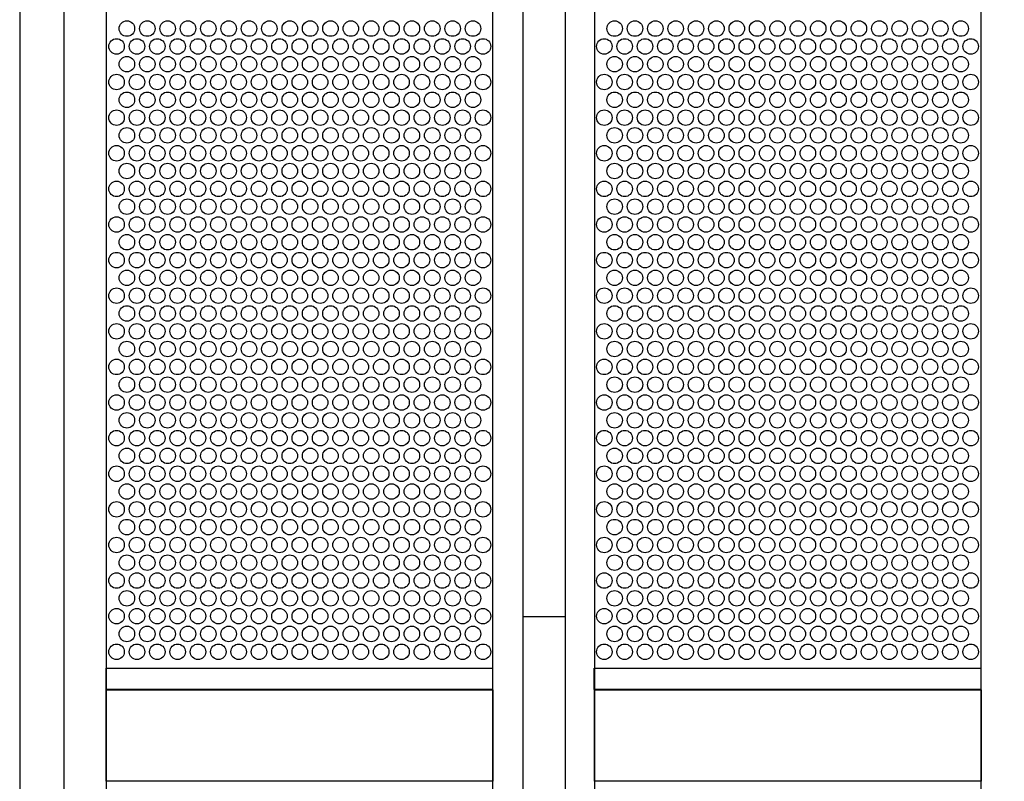
# Model space of a CAD drawing. Extents: x 0.01 to 7.11, y 0 to 9.99.
# Drawn here: x 1.76 to 2.59, y 3.86 to 4.5 of the extents above; entities that cross this region are included whole.
import ezdxf

# ---------------------------------------------------------------- set-up
doc = ezdxf.new("R2010")
doc.units = 0
doc.layers.add('LAYER-1', color=7, linetype='CONTINUOUS')

msp = doc.modelspace()

# ---------------------------------------------------------------- linework, layer by layer
at = {"layer": 'LAYER-1', "color": 0}
for points in [[(5.777498, 7.409819), (1.758635, 7.409955), (1.758635, 0.342742), (5.777498, 0.342742), (5.777498, 7.409955)], [(1.795716, 7.409966), (1.795716, 0.343175)], [(1.831311, 7.409966), (1.831311, 0.343175)], [(2.155944, 7.409966), (2.155944, 0.343175)], [(2.181335, 7.409966), (2.181335, 0.343175)], [(2.216931, 7.409966), (2.216931, 0.343175)], [(2.241373, 7.409966), (2.241373, 0.343175)], [(2.566006, 7.409966), (2.566006, 0.343175)], [(2.216931, 3.996841), (2.181335, 3.996841)]]:
    msp.add_lwpolyline(points, dxfattribs=at)
for points in [[(1.831311, 3.953769), (2.155904, 3.953769), (2.155904, 3.93598), (1.831311, 3.93598)], [(2.241311, 3.953769), (2.565904, 3.953769), (2.565904, 3.93598), (2.241311, 3.93598)], [(1.831311, 3.935622), (2.156121, 3.935622), (2.156121, 3.859031), (1.831311, 3.859031)], [(2.241373, 3.935622), (2.566183, 3.935622), (2.566183, 3.859031), (2.241373, 3.859031)]]:
    msp.add_lwpolyline(points, close=True, dxfattribs=at)
at = {"layer": 'LAYER-1', "color": 7}
for centre in [(1.848701, 4.490929), (1.865801, 4.490929), (1.882901, 4.490929), (1.900001, 4.490929), (1.917101, 4.490929), (1.934201, 4.490929), (1.951301, 4.490929), (1.968401, 4.490929), (1.985501, 4.490929), (2.002601, 4.490929), (2.019701, 4.490929), (2.036801, 4.490929), (2.053901, 4.490929), (2.071001, 4.490929), (2.088101, 4.490929), (2.105201, 4.490929), (2.122301, 4.490929), (2.139401, 4.490929), (2.258401, 4.490929), (2.275501, 4.490929), (2.292601, 4.490929), (2.309701, 4.490929), (2.326801, 4.490929), (2.343901, 4.490929), (2.361001, 4.490929), (2.378101, 4.490929), (2.395201, 4.490929), (2.412301, 4.490929), (2.429401, 4.490929), (2.446501, 4.490929), (2.463601, 4.490929), (2.480701, 4.490929), (2.497801, 4.490929), (2.514901, 4.490929), (2.532001, 4.490929), (2.549101, 4.490929), (1.840021, 4.475929), (1.857121, 4.475929), (1.874221, 4.475929), (1.891321, 4.475929), (1.908421, 4.475929), (1.925521, 4.475929), (1.942621, 4.475929), (1.959721, 4.475929), (1.976821, 4.475929), (1.993921, 4.475929), (2.011021, 4.475929), (2.028121, 4.475929), (2.045221, 4.475929), (2.062321, 4.475929), (2.079421, 4.475929), (2.096521, 4.475929), (2.113621, 4.475929), (2.130721, 4.475929), (2.147821, 4.475929), (2.249721, 4.475929), (2.266821, 4.475929), (2.283921, 4.475929), (2.301021, 4.475929), (2.318121, 4.475929), (2.335221, 4.475929), (2.35232, 4.475929), (2.369421, 4.475929), (2.386521, 4.475929), (2.40362, 4.475929), (2.420721, 4.475929), (2.437821, 4.475929), (2.45492, 4.475929), (2.47202, 4.475929), (2.48912, 4.475929), (2.50622, 4.475929), (2.523321, 4.475929), (2.540421, 4.475929), (2.557521, 4.475929), (1.848701, 4.461029), (1.865801, 4.461029), (1.882901, 4.461029), (1.900001, 4.461029), (1.917101, 4.461029), (1.934201, 4.461029), (1.951301, 4.461029), (1.968401, 4.461029), (1.985501, 4.461029), (2.002601, 4.461029), (2.019701, 4.461029), (2.036801, 4.461029), (2.053901, 4.461029), (2.071001, 4.461029), (2.088101, 4.461029), (2.105201, 4.461029), (2.122301, 4.461029), (2.139401, 4.461029), (2.258401, 4.461029), (2.275501, 4.461029), (2.292601, 4.461029), (2.309701, 4.461029), (2.326801, 4.461029), (2.343901, 4.461029), (2.361001, 4.461029), (2.378101, 4.461029), (2.395201, 4.461029), (2.412301, 4.461029), (2.429401, 4.461029), (2.446501, 4.461029), (2.463601, 4.461029), (2.480701, 4.461029), (2.497801, 4.461029), (2.514901, 4.461029), (2.532001, 4.461029), (2.549101, 4.461029), (1.840021, 4.446029), (1.857121, 4.446029), (1.874221, 4.446029), (1.891321, 4.446029), (1.908421, 4.446029), (1.925521, 4.446029), (1.942621, 4.446029), (1.959721, 4.446029), (1.976821, 4.446029), (1.993921, 4.446029), (2.011021, 4.446029), (2.028121, 4.446029), (2.045221, 4.446029), (2.062321, 4.446029), (2.079421, 4.446029), (2.096521, 4.446029), (2.113621, 4.446029), (2.130721, 4.446029), (2.147821, 4.446029), (2.249721, 4.446029), (2.266821, 4.446029), (2.283921, 4.446029), (2.301021, 4.446029), (2.318121, 4.446029), (2.335221, 4.446029), (2.35232, 4.446029), (2.369421, 4.446029), (2.386521, 4.446029), (2.40362, 4.446029), (2.420721, 4.446029), (2.437821, 4.446029), (2.45492, 4.446029), (2.47202, 4.446029), (2.48912, 4.446029), (2.50622, 4.446029), (2.523321, 4.446029), (2.540421, 4.446029), (2.557521, 4.446029), (1.848701, 4.431129), (1.865801, 4.431129), (1.882901, 4.431129), (1.900001, 4.431129), (1.917101, 4.431129), (1.934201, 4.431129), (1.951301, 4.431129), (1.968401, 4.431129), (1.985501, 4.431129), (2.002601, 4.431129), (2.019701, 4.431129), (2.036801, 4.431129), (2.053901, 4.431129), (2.071001, 4.431129), (2.088101, 4.431129), (2.105201, 4.431129), (2.122301, 4.431129), (2.139401, 4.431129), (2.258401, 4.431129), (2.275501, 4.431129), (2.292601, 4.431129), (2.309701, 4.431129), (2.326801, 4.431129), (2.343901, 4.431129), (2.361001, 4.431129), (2.378101, 4.431129), (2.395201, 4.431129), (2.412301, 4.431129), (2.429401, 4.431129), (2.446501, 4.431129), (2.463601, 4.431129), (2.480701, 4.431129), (2.497801, 4.431129), (2.514901, 4.431129), (2.532001, 4.431129), (2.549101, 4.431129), (1.840021, 4.416129), (1.857121, 4.416129), (1.874221, 4.416129), (1.891321, 4.416129), (1.908421, 4.416129), (1.925521, 4.416129), (1.942621, 4.416129), (1.959721, 4.416129), (1.976821, 4.416129), (1.993921, 4.416129), (2.011021, 4.416129), (2.028121, 4.416129), (2.045221, 4.416129), (2.062321, 4.416129), (2.079421, 4.416129), (2.096521, 4.416129), (2.113621, 4.416129), (2.130721, 4.416129), (2.147821, 4.416129), (2.249721, 4.416129), (2.266821, 4.416129), (2.283921, 4.416129), (2.301021, 4.416129), (2.318121, 4.416129), (2.335221, 4.416129), (2.35232, 4.416129), (2.369421, 4.416129), (2.386521, 4.416129), (2.40362, 4.416129), (2.420721, 4.416129), (2.437821, 4.416129), (2.45492, 4.416129), (2.47202, 4.416129), (2.48912, 4.416129), (2.50622, 4.416129), (2.523321, 4.416129), (2.540421, 4.416129), (2.557521, 4.416129), (1.848701, 4.401229), (1.865801, 4.401229), (1.882901, 4.401229), (1.900001, 4.401229), (1.917101, 4.401229), (1.934201, 4.401229), (1.951301, 4.401229), (1.968401, 4.401229), (1.985501, 4.401229), (2.002601, 4.401229), (2.019701, 4.401229), (2.036801, 4.401229), (2.053901, 4.401229), (2.071001, 4.401229), (2.088101, 4.401229), (2.105201, 4.401229), (2.122301, 4.401229), (2.139401, 4.401229), (2.258401, 4.401229), (2.275501, 4.401229), (2.292601, 4.401229), (2.309701, 4.401229), (2.326801, 4.401229), (2.343901, 4.401229), (2.361001, 4.401229), (2.378101, 4.401229), (2.395201, 4.401229), (2.412301, 4.401229), (2.429401, 4.401229), (2.446501, 4.401229), (2.463601, 4.401229), (2.480701, 4.401229), (2.497801, 4.401229), (2.514901, 4.401229), (2.532001, 4.401229), (2.549101, 4.401229), (1.840021, 4.386229), (1.857121, 4.386229), (1.874221, 4.386229), (1.891321, 4.386229), (1.908421, 4.386229), (1.925521, 4.386229), (1.942621, 4.386229), (1.959721, 4.386229), (1.976821, 4.386229), (1.993921, 4.386229), (2.011021, 4.386229), (2.028121, 4.386229), (2.045221, 4.386229), (2.062321, 4.386229), (2.079421, 4.386229), (2.096521, 4.386229), (2.113621, 4.386229), (2.130721, 4.386229), (2.147821, 4.386229), (2.249721, 4.386229), (2.266821, 4.386229), (2.283921, 4.386229), (2.301021, 4.386229), (2.318121, 4.386229), (2.335221, 4.386229), (2.35232, 4.386229), (2.369421, 4.386229), (2.386521, 4.386229), (2.40362, 4.386229), (2.420721, 4.386229), (2.437821, 4.386229), (2.45492, 4.386229), (2.47202, 4.386229), (2.48912, 4.386229), (2.50622, 4.386229), (2.523321, 4.386229), (2.540421, 4.386229), (2.557521, 4.386229), (1.848701, 4.371329), (1.865801, 4.371329), (1.882901, 4.371329), (1.900001, 4.371329), (1.917101, 4.371329), (1.934201, 4.371329), (1.951301, 4.371329), (1.968401, 4.371329), (1.985501, 4.371329), (2.002601, 4.371329), (2.019701, 4.371329), (2.036801, 4.371329), (2.053901, 4.371329), (2.071001, 4.371329), (2.088101, 4.371329), (2.105201, 4.371329), (2.122301, 4.371329), (2.139401, 4.371329), (2.258401, 4.371329), (2.275501, 4.371329), (2.292601, 4.371329), (2.309701, 4.371329), (2.326801, 4.371329), (2.343901, 4.371329), (2.361001, 4.371329), (2.378101, 4.371329), (2.395201, 4.371329), (2.412301, 4.371329), (2.429401, 4.371329), (2.446501, 4.371329), (2.463601, 4.371329), (2.480701, 4.371329), (2.497801, 4.371329), (2.514901, 4.371329), (2.532001, 4.371329), (2.549101, 4.371329), (1.840021, 4.356329), (1.857121, 4.356329), (1.874221, 4.356329), (1.891321, 4.356329), (1.908421, 4.356329), (1.925521, 4.356329), (1.942621, 4.356329), (1.959721, 4.356329), (1.976821, 4.356329), (1.993921, 4.356329), (2.011021, 4.356329), (2.028121, 4.356329), (2.045221, 4.356329), (2.062321, 4.356329), (2.079421, 4.356329), (2.096521, 4.356329), (2.113621, 4.356329), (2.130721, 4.356329), (2.147821, 4.356329), (2.249721, 4.356329), (2.266821, 4.356329), (2.283921, 4.356329), (2.301021, 4.356329), (2.318121, 4.356329), (2.335221, 4.356329), (2.35232, 4.356329), (2.369421, 4.356329), (2.386521, 4.356329), (2.40362, 4.356329), (2.420721, 4.356329), (2.437821, 4.356329), (2.45492, 4.356329), (2.47202, 4.356329), (2.48912, 4.356329), (2.50622, 4.356329), (2.523321, 4.356329), (2.540421, 4.356329), (2.557521, 4.356329), (1.848701, 4.341429), (1.865801, 4.341429), (1.882901, 4.341429), (1.900001, 4.341429), (1.917101, 4.341429), (1.934201, 4.341429), (1.951301, 4.341429), (1.968401, 4.341429), (1.985501, 4.341429), (2.002601, 4.341429), (2.019701, 4.341429), (2.036801, 4.341429), (2.053901, 4.341429), (2.071001, 4.341429), (2.088101, 4.341429), (2.105201, 4.341429), (2.122301, 4.341429), (2.139401, 4.341429), (2.258401, 4.341429), (2.275501, 4.341429), (2.292601, 4.341429), (2.309701, 4.341429), (2.326801, 4.341429), (2.343901, 4.341429), (2.361001, 4.341429), (2.378101, 4.341429), (2.395201, 4.341429), (2.412301, 4.341429), (2.429401, 4.341429), (2.446501, 4.341429), (2.463601, 4.341429), (2.480701, 4.341429), (2.497801, 4.341429), (2.514901, 4.341429), (2.532001, 4.341429), (2.549101, 4.341429), (1.840021, 4.326429), (1.857121, 4.326429), (1.874221, 4.326429), (1.891321, 4.326429), (1.908421, 4.326429), (1.925521, 4.326429), (1.942621, 4.326429), (1.959721, 4.326429), (1.976821, 4.326429), (1.993921, 4.326429), (2.011021, 4.326429), (2.028121, 4.326429), (2.045221, 4.326429), (2.062321, 4.326429), (2.079421, 4.326429), (2.096521, 4.326429), (2.113621, 4.326429), (2.130721, 4.326429), (2.147821, 4.326429), (2.249721, 4.326429), (2.266821, 4.326429), (2.283921, 4.326429), (2.301021, 4.326429), (2.318121, 4.326429), (2.335221, 4.326429), (2.35232, 4.326429), (2.369421, 4.326429), (2.386521, 4.326429), (2.40362, 4.326429), (2.420721, 4.326429), (2.437821, 4.326429), (2.45492, 4.326429), (2.47202, 4.326429), (2.48912, 4.326429), (2.50622, 4.326429), (2.523321, 4.326429), (2.540421, 4.326429), (2.557521, 4.326429), (1.848701, 4.311529), (1.865801, 4.311529), (1.882901, 4.311529), (1.900001, 4.311529), (1.917101, 4.311529), (1.934201, 4.311529), (1.951301, 4.311529), (1.968401, 4.311529), (1.985501, 4.311529), (2.002601, 4.311529), (2.019701, 4.311529), (2.036801, 4.311529), (2.053901, 4.311529), (2.071001, 4.311529), (2.088101, 4.311529), (2.105201, 4.311529), (2.122301, 4.311529), (2.139401, 4.311529), (2.258401, 4.311529), (2.275501, 4.311529), (2.292601, 4.311529), (2.309701, 4.311529), (2.326801, 4.311529), (2.343901, 4.311529), (2.361001, 4.311529), (2.378101, 4.311529), (2.395201, 4.311529), (2.412301, 4.311529), (2.429401, 4.311529), (2.446501, 4.311529), (2.463601, 4.311529), (2.480701, 4.311529), (2.497801, 4.311529), (2.514901, 4.311529), (2.532001, 4.311529), (2.549101, 4.311529), (1.840021, 4.296529), (1.857121, 4.296529), (1.874221, 4.296529), (1.891321, 4.296529), (1.908421, 4.296529), (1.925521, 4.296529), (1.942621, 4.296529), (1.959721, 4.296529), (1.976821, 4.296529), (1.993921, 4.296529), (2.011021, 4.296529), (2.028121, 4.296529), (2.045221, 4.296529), (2.062321, 4.296529), (2.079421, 4.296529), (2.096521, 4.296529), (2.113621, 4.296529), (2.130721, 4.296529), (2.147821, 4.296529), (2.249721, 4.296529), (2.266821, 4.296529), (2.283921, 4.296529), (2.301021, 4.296529), (2.318121, 4.296529), (2.335221, 4.296529), (2.35232, 4.296529), (2.369421, 4.296529), (2.386521, 4.296529), (2.40362, 4.296529), (2.420721, 4.296529), (2.437821, 4.296529), (2.45492, 4.296529), (2.47202, 4.296529), (2.48912, 4.296529), (2.50622, 4.296529), (2.523321, 4.296529), (2.540421, 4.296529), (2.557521, 4.296529), (1.848701, 4.281629), (1.865801, 4.281629), (1.882901, 4.281629), (1.900001, 4.281629), (1.917101, 4.281629), (1.934201, 4.281629), (1.951301, 4.281629), (1.968401, 4.281629), (1.985501, 4.281629), (2.002601, 4.281629), (2.019701, 4.281629), (2.036801, 4.281629), (2.053901, 4.281629), (2.071001, 4.281629), (2.088101, 4.281629), (2.105201, 4.281629), (2.122301, 4.281629), (2.139401, 4.281629), (2.258401, 4.281629), (2.275501, 4.281629), (2.292601, 4.281629), (2.309701, 4.281629), (2.326801, 4.281629), (2.343901, 4.281629), (2.361001, 4.281629), (2.378101, 4.281629), (2.395201, 4.281629), (2.412301, 4.281629), (2.429401, 4.281629), (2.446501, 4.281629), (2.463601, 4.281629), (2.480701, 4.281629), (2.497801, 4.281629), (2.514901, 4.281629), (2.532001, 4.281629), (2.549101, 4.281629), (1.840021, 4.266629), (1.857121, 4.266629), (1.874221, 4.266629), (1.891321, 4.266629), (1.908421, 4.266629), (1.925521, 4.266629), (1.942621, 4.266629), (1.959721, 4.266629), (1.976821, 4.266629), (1.993921, 4.266629), (2.011021, 4.266629), (2.028121, 4.266629), (2.045221, 4.266629), (2.062321, 4.266629), (2.079421, 4.266629), (2.096521, 4.266629), (2.113621, 4.266629), (2.130721, 4.266629), (2.147821, 4.266629), (2.249721, 4.266629), (2.266821, 4.266629), (2.283921, 4.266629), (2.301021, 4.266629), (2.318121, 4.266629), (2.335221, 4.266629), (2.35232, 4.266629), (2.369421, 4.266629), (2.386521, 4.266629), (2.40362, 4.266629), (2.420721, 4.266629), (2.437821, 4.266629), (2.45492, 4.266629), (2.47202, 4.266629), (2.48912, 4.266629), (2.50622, 4.266629), (2.523321, 4.266629), (2.540421, 4.266629), (2.557521, 4.266629), (1.848701, 4.251728), (1.865801, 4.251728), (1.882901, 4.251728), (1.900001, 4.251728), (1.917101, 4.251728), (1.934201, 4.251728), (1.951301, 4.251728), (1.968401, 4.251728), (1.985501, 4.251728), (2.002601, 4.251728), (2.019701, 4.251728), (2.036801, 4.251728), (2.053901, 4.251728), (2.071001, 4.251728), (2.088101, 4.251728), (2.105201, 4.251728), (2.122301, 4.251728), (2.139401, 4.251728), (2.258401, 4.251728), (2.275501, 4.251728), (2.292601, 4.251728), (2.309701, 4.251728), (2.326801, 4.251728), (2.343901, 4.251728), (2.361001, 4.251728), (2.378101, 4.251728), (2.395201, 4.251728), (2.412301, 4.251728), (2.429401, 4.251728), (2.446501, 4.251728), (2.463601, 4.251728), (2.480701, 4.251728), (2.497801, 4.251728), (2.514901, 4.251728), (2.532001, 4.251728), (2.549101, 4.251728), (1.840021, 4.236729), (1.857121, 4.236729), (1.874221, 4.236729), (1.891321, 4.236729), (1.908421, 4.236729), (1.925521, 4.236729), (1.942621, 4.236729), (1.959721, 4.236729), (1.976821, 4.236729), (1.993921, 4.236729), (2.011021, 4.236729), (2.028121, 4.236729), (2.045221, 4.236729), (2.062321, 4.236729), (2.079421, 4.236729), (2.096521, 4.236729), (2.113621, 4.236729), (2.130721, 4.236729), (2.147821, 4.236729), (2.249721, 4.236729), (2.266821, 4.236729), (2.283921, 4.236729), (2.301021, 4.236729), (2.318121, 4.236729), (2.335221, 4.236729), (2.35232, 4.236729), (2.369421, 4.236729), (2.386521, 4.236729), (2.40362, 4.236729), (2.420721, 4.236729), (2.437821, 4.236729), (2.45492, 4.236729), (2.47202, 4.236729), (2.48912, 4.236729), (2.50622, 4.236729), (2.523321, 4.236729), (2.540421, 4.236729), (2.557521, 4.236729), (1.848701, 4.221828), (1.865801, 4.221828), (1.882901, 4.221828), (1.900001, 4.221828), (1.917101, 4.221828), (1.934201, 4.221828), (1.951301, 4.221828), (1.968401, 4.221828), (1.985501, 4.221828), (2.002601, 4.221828), (2.019701, 4.221828), (2.036801, 4.221828), (2.053901, 4.221828), (2.071001, 4.221828), (2.088101, 4.221828), (2.105201, 4.221828), (2.122301, 4.221828), (2.139401, 4.221828), (2.258401, 4.221828), (2.275501, 4.221828), (2.292601, 4.221828), (2.309701, 4.221828), (2.326801, 4.221828), (2.343901, 4.221828), (2.361001, 4.221828), (2.378101, 4.221828), (2.395201, 4.221828), (2.412301, 4.221828), (2.429401, 4.221828), (2.446501, 4.221828), (2.463601, 4.221828), (2.480701, 4.221828), (2.497801, 4.221828), (2.514901, 4.221828), (2.532001, 4.221828), (2.549101, 4.221828), (1.840021, 4.206829), (1.857121, 4.206829), (1.874221, 4.206829), (1.891321, 4.206829), (1.908421, 4.206829), (1.925521, 4.206829), (1.942621, 4.206829), (1.959721, 4.206829), (1.976821, 4.206829), (1.993921, 4.206829), (2.011021, 4.206829), (2.028121, 4.206829), (2.045221, 4.206829), (2.062321, 4.206829), (2.079421, 4.206829), (2.096521, 4.206829), (2.113621, 4.206829), (2.130721, 4.206829), (2.147821, 4.206829), (2.249721, 4.206829), (2.266821, 4.206829), (2.283921, 4.206829), (2.301021, 4.206829), (2.318121, 4.206829), (2.335221, 4.206829), (2.35232, 4.206829), (2.369421, 4.206829), (2.386521, 4.206829), (2.40362, 4.206829), (2.420721, 4.206829), (2.437821, 4.206829), (2.45492, 4.206829), (2.47202, 4.206829), (2.48912, 4.206829), (2.50622, 4.206829), (2.523321, 4.206829), (2.540421, 4.206829), (2.557521, 4.206829), (1.848701, 4.191928), (1.865801, 4.191928), (1.882901, 4.191928), (1.900001, 4.191928), (1.917101, 4.191928), (1.934201, 4.191928), (1.951301, 4.191928), (1.968401, 4.191928), (1.985501, 4.191928), (2.002601, 4.191928), (2.019701, 4.191928), (2.036801, 4.191928), (2.053901, 4.191928), (2.071001, 4.191928), (2.088101, 4.191928), (2.105201, 4.191928), (2.122301, 4.191928), (2.139401, 4.191928), (2.258401, 4.191928), (2.275501, 4.191928), (2.292601, 4.191928), (2.309701, 4.191928), (2.326801, 4.191928), (2.343901, 4.191928), (2.361001, 4.191928), (2.378101, 4.191928), (2.395201, 4.191928), (2.412301, 4.191928), (2.429401, 4.191928), (2.446501, 4.191928), (2.463601, 4.191928), (2.480701, 4.191928), (2.497801, 4.191928), (2.514901, 4.191928), (2.532001, 4.191928), (2.549101, 4.191928), (1.840021, 4.176929), (1.857121, 4.176929), (1.874221, 4.176929), (1.891321, 4.176929), (1.908421, 4.176929), (1.925521, 4.176929), (1.942621, 4.176929), (1.959721, 4.176929), (1.976821, 4.176929), (1.993921, 4.176929), (2.011021, 4.176929), (2.028121, 4.176929), (2.045221, 4.176929), (2.062321, 4.176929), (2.079421, 4.176929), (2.096521, 4.176929), (2.113621, 4.176929), (2.130721, 4.176929), (2.147821, 4.176929), (2.249721, 4.176929), (2.266821, 4.176929), (2.283921, 4.176929), (2.301021, 4.176929), (2.318121, 4.176929), (2.335221, 4.176929), (2.35232, 4.176929), (2.369421, 4.176929), (2.386521, 4.176929), (2.40362, 4.176929), (2.420721, 4.176929), (2.437821, 4.176929), (2.45492, 4.176929), (2.47202, 4.176929), (2.48912, 4.176929), (2.50622, 4.176929), (2.523321, 4.176929), (2.540421, 4.176929), (2.557521, 4.176929), (1.848701, 4.162028), (1.865801, 4.162028), (1.882901, 4.162028), (1.900001, 4.162028), (1.917101, 4.162028), (1.934201, 4.162028), (1.951301, 4.162028), (1.968401, 4.162028), (1.985501, 4.162028), (2.002601, 4.162028), (2.019701, 4.162028), (2.036801, 4.162028), (2.053901, 4.162028), (2.071001, 4.162028), (2.088101, 4.162028), (2.105201, 4.162028), (2.122301, 4.162028), (2.139401, 4.162028), (2.258401, 4.162028), (2.275501, 4.162028), (2.292601, 4.162028), (2.309701, 4.162028), (2.326801, 4.162028), (2.343901, 4.162028), (2.361001, 4.162028), (2.378101, 4.162028), (2.395201, 4.162028), (2.412301, 4.162028), (2.429401, 4.162028), (2.446501, 4.162028), (2.463601, 4.162028), (2.480701, 4.162028), (2.497801, 4.162028), (2.514901, 4.162028), (2.532001, 4.162028), (2.549101, 4.162028), (1.840021, 4.147029), (1.857121, 4.147029), (1.874221, 4.147029), (1.891321, 4.147029), (1.908421, 4.147029), (1.925521, 4.147029), (1.942621, 4.147029), (1.959721, 4.147029), (1.976821, 4.147029), (1.993921, 4.147029), (2.011021, 4.147029), (2.028121, 4.147029), (2.045221, 4.147029), (2.062321, 4.147029), (2.079421, 4.147029), (2.096521, 4.147029), (2.113621, 4.147029), (2.130721, 4.147029), (2.147821, 4.147029), (2.249721, 4.147029), (2.266821, 4.147029), (2.283921, 4.147029), (2.301021, 4.147029), (2.318121, 4.147029), (2.335221, 4.147029), (2.35232, 4.147029), (2.369421, 4.147029), (2.386521, 4.147029), (2.40362, 4.147029), (2.420721, 4.147029), (2.437821, 4.147029), (2.45492, 4.147029), (2.47202, 4.147029), (2.48912, 4.147029), (2.50622, 4.147029), (2.523321, 4.147029), (2.540421, 4.147029), (2.557521, 4.147029), (1.848701, 4.132128), (1.865801, 4.132128), (1.882901, 4.132128), (1.900001, 4.132128), (1.917101, 4.132128), (1.934201, 4.132128), (1.951301, 4.132128), (1.968401, 4.132128), (1.985501, 4.132128), (2.002601, 4.132128), (2.019701, 4.132128), (2.036801, 4.132128), (2.053901, 4.132128), (2.071001, 4.132128), (2.088101, 4.132128), (2.105201, 4.132128), (2.122301, 4.132128), (2.139401, 4.132128), (2.258401, 4.132128), (2.275501, 4.132128), (2.292601, 4.132128), (2.309701, 4.132128), (2.326801, 4.132128), (2.343901, 4.132128), (2.361001, 4.132128), (2.378101, 4.132128), (2.395201, 4.132128), (2.412301, 4.132128), (2.429401, 4.132128), (2.446501, 4.132128), (2.463601, 4.132128), (2.480701, 4.132128), (2.497801, 4.132128), (2.514901, 4.132128), (2.532001, 4.132128), (2.549101, 4.132128), (1.840021, 4.117129), (1.857121, 4.117129), (1.874221, 4.117129), (1.891321, 4.117129), (1.908421, 4.117129), (1.925521, 4.117129), (1.942621, 4.117129), (1.959721, 4.117129), (1.976821, 4.117129), (1.993921, 4.117129), (2.011021, 4.117129), (2.028121, 4.117129), (2.045221, 4.117129), (2.062321, 4.117129), (2.079421, 4.117129), (2.096521, 4.117129), (2.113621, 4.117129), (2.130721, 4.117129), (2.147821, 4.117129), (2.249721, 4.117129), (2.266821, 4.117129), (2.283921, 4.117129), (2.301021, 4.117129), (2.318121, 4.117129), (2.335221, 4.117129), (2.35232, 4.117129), (2.369421, 4.117129), (2.386521, 4.117129), (2.40362, 4.117129), (2.420721, 4.117129), (2.437821, 4.117129), (2.45492, 4.117129), (2.47202, 4.117129), (2.48912, 4.117129), (2.50622, 4.117129), (2.523321, 4.117129), (2.540421, 4.117129), (2.557521, 4.117129), (1.848701, 4.102228), (1.865801, 4.102228), (1.882901, 4.102228), (1.900001, 4.102228), (1.917101, 4.102228), (1.934201, 4.102228), (1.951301, 4.102228), (1.968401, 4.102228), (1.985501, 4.102228), (2.002601, 4.102228), (2.019701, 4.102228), (2.036801, 4.102228), (2.053901, 4.102228), (2.071001, 4.102228), (2.088101, 4.102228), (2.105201, 4.102228), (2.122301, 4.102228), (2.139401, 4.102228), (2.258401, 4.102228), (2.275501, 4.102228), (2.292601, 4.102228), (2.309701, 4.102228), (2.326801, 4.102228), (2.343901, 4.102228), (2.361001, 4.102228), (2.378101, 4.102228), (2.395201, 4.102228), (2.412301, 4.102228), (2.429401, 4.102228), (2.446501, 4.102228), (2.463601, 4.102228), (2.480701, 4.102228), (2.497801, 4.102228), (2.514901, 4.102228), (2.532001, 4.102228), (2.549101, 4.102228), (1.840021, 4.087229), (1.857121, 4.087229), (1.874221, 4.087229), (1.891321, 4.087229), (1.908421, 4.087229), (1.925521, 4.087229), (1.942621, 4.087229), (1.959721, 4.087229), (1.976821, 4.087229), (1.993921, 4.087229), (2.011021, 4.087229), (2.028121, 4.087229), (2.045221, 4.087229), (2.062321, 4.087229), (2.079421, 4.087229), (2.096521, 4.087229), (2.113621, 4.087229), (2.130721, 4.087229), (2.147821, 4.087229), (2.249721, 4.087229), (2.266821, 4.087229), (2.283921, 4.087229), (2.301021, 4.087229), (2.318121, 4.087229), (2.335221, 4.087229), (2.35232, 4.087229), (2.369421, 4.087229), (2.386521, 4.087229), (2.40362, 4.087229), (2.420721, 4.087229), (2.437821, 4.087229), (2.45492, 4.087229), (2.47202, 4.087229), (2.48912, 4.087229), (2.50622, 4.087229), (2.523321, 4.087229), (2.540421, 4.087229), (2.557521, 4.087229), (1.848701, 4.072328), (1.865801, 4.072328), (1.882901, 4.072328), (1.900001, 4.072328), (1.917101, 4.072328), (1.934201, 4.072328), (1.951301, 4.072328), (1.968401, 4.072328), (1.985501, 4.072328), (2.002601, 4.072328), (2.019701, 4.072328), (2.036801, 4.072328), (2.053901, 4.072328), (2.071001, 4.072328), (2.088101, 4.072328), (2.105201, 4.072328), (2.122301, 4.072328), (2.139401, 4.072328), (2.258401, 4.072328), (2.275501, 4.072328), (2.292601, 4.072328), (2.309701, 4.072328), (2.326801, 4.072328), (2.343901, 4.072328), (2.361001, 4.072328), (2.378101, 4.072328), (2.395201, 4.072328), (2.412301, 4.072328), (2.429401, 4.072328), (2.446501, 4.072328), (2.463601, 4.072328), (2.480701, 4.072328), (2.497801, 4.072328), (2.514901, 4.072328), (2.532001, 4.072328), (2.549101, 4.072328), (1.840021, 4.057329), (1.857121, 4.057329), (1.874221, 4.057329), (1.891321, 4.057329), (1.908421, 4.057329), (1.925521, 4.057329), (1.942621, 4.057329), (1.959721, 4.057329), (1.976821, 4.057329), (1.993921, 4.057329), (2.011021, 4.057329), (2.028121, 4.057329), (2.045221, 4.057329), (2.062321, 4.057329), (2.079421, 4.057329), (2.096521, 4.057329), (2.113621, 4.057329), (2.130721, 4.057329), (2.147821, 4.057329), (2.249721, 4.057329), (2.266821, 4.057329), (2.283921, 4.057329), (2.301021, 4.057329), (2.318121, 4.057329), (2.335221, 4.057329), (2.35232, 4.057329), (2.369421, 4.057329), (2.386521, 4.057329), (2.40362, 4.057329), (2.420721, 4.057329), (2.437821, 4.057329), (2.45492, 4.057329), (2.47202, 4.057329), (2.48912, 4.057329), (2.50622, 4.057329), (2.523321, 4.057329), (2.540421, 4.057329), (2.557521, 4.057329), (1.848701, 4.042428), (1.865801, 4.042428), (1.882901, 4.042428), (1.900001, 4.042428), (1.917101, 4.042428), (1.934201, 4.042428), (1.951301, 4.042428), (1.968401, 4.042428), (1.985501, 4.042428), (2.002601, 4.042428), (2.019701, 4.042428), (2.036801, 4.042428), (2.053901, 4.042428), (2.071001, 4.042428), (2.088101, 4.042428), (2.105201, 4.042428), (2.122301, 4.042428), (2.139401, 4.042428), (2.258401, 4.042428), (2.275501, 4.042428), (2.292601, 4.042428), (2.309701, 4.042428), (2.326801, 4.042428), (2.343901, 4.042428), (2.361001, 4.042428), (2.378101, 4.042428), (2.395201, 4.042428), (2.412301, 4.042428), (2.429401, 4.042428), (2.446501, 4.042428), (2.463601, 4.042428), (2.480701, 4.042428), (2.497801, 4.042428), (2.514901, 4.042428), (2.532001, 4.042428), (2.549101, 4.042428), (1.840021, 4.027429), (1.857121, 4.027429), (1.874221, 4.027429), (1.891321, 4.027429), (1.908421, 4.027429), (1.925521, 4.027429), (1.942621, 4.027429), (1.959721, 4.027429), (1.976821, 4.027429), (1.993921, 4.027429), (2.011021, 4.027429), (2.028121, 4.027429), (2.045221, 4.027429), (2.062321, 4.027429), (2.079421, 4.027429), (2.096521, 4.027429), (2.113621, 4.027429), (2.130721, 4.027429), (2.147821, 4.027429), (2.249721, 4.027429), (2.266821, 4.027429), (2.283921, 4.027429), (2.301021, 4.027429), (2.318121, 4.027429), (2.335221, 4.027429), (2.35232, 4.027429), (2.369421, 4.027429), (2.386521, 4.027429), (2.40362, 4.027429), (2.420721, 4.027429), (2.437821, 4.027429), (2.45492, 4.027429), (2.47202, 4.027429), (2.48912, 4.027429), (2.50622, 4.027429), (2.523321, 4.027429), (2.540421, 4.027429), (2.557521, 4.027429), (1.848701, 4.012528), (1.865801, 4.012528), (1.882901, 4.012528), (1.900001, 4.012528), (1.917101, 4.012528), (1.934201, 4.012528), (1.951301, 4.012528), (1.968401, 4.012528), (1.985501, 4.012528), (2.002601, 4.012528), (2.019701, 4.012528), (2.036801, 4.012528), (2.053901, 4.012528), (2.071001, 4.012528), (2.088101, 4.012528), (2.105201, 4.012528), (2.122301, 4.012528), (2.139401, 4.012528), (2.258401, 4.012528), (2.275501, 4.012528), (2.292601, 4.012528), (2.309701, 4.012528), (2.326801, 4.012528), (2.343901, 4.012528), (2.361001, 4.012528), (2.378101, 4.012528), (2.395201, 4.012528), (2.412301, 4.012528), (2.429401, 4.012528), (2.446501, 4.012528), (2.463601, 4.012528), (2.480701, 4.012528), (2.497801, 4.012528), (2.514901, 4.012528), (2.532001, 4.012528), (2.549101, 4.012528), (1.840021, 3.997529), (1.857121, 3.997529), (1.874221, 3.997529), (1.891321, 3.997529), (1.908421, 3.997529), (1.925521, 3.997529), (1.942621, 3.997529), (1.959721, 3.997529), (1.976821, 3.997529), (1.993921, 3.997529), (2.011021, 3.997529), (2.028121, 3.997529), (2.045221, 3.997529), (2.062321, 3.997529), (2.079421, 3.997529), (2.096521, 3.997529), (2.113621, 3.997529), (2.130721, 3.997529), (2.147821, 3.997529), (2.249721, 3.997529), (2.266821, 3.997529), (2.283921, 3.997529), (2.301021, 3.997529), (2.318121, 3.997529), (2.335221, 3.997529), (2.35232, 3.997529), (2.369421, 3.997529), (2.386521, 3.997529), (2.40362, 3.997529), (2.420721, 3.997529), (2.437821, 3.997529), (2.45492, 3.997529), (2.47202, 3.997529), (2.48912, 3.997529), (2.50622, 3.997529), (2.523321, 3.997529), (2.540421, 3.997529), (2.557521, 3.997529), (1.848701, 3.982628), (1.865801, 3.982628), (1.882901, 3.982628), (1.900001, 3.982628), (1.917101, 3.982628), (1.934201, 3.982628), (1.951301, 3.982628), (1.968401, 3.982628), (1.985501, 3.982628), (2.002601, 3.982628), (2.019701, 3.982628), (2.036801, 3.982628), (2.053901, 3.982628), (2.071001, 3.982628), (2.088101, 3.982628), (2.105201, 3.982628), (2.122301, 3.982628), (2.139401, 3.982628), (2.258401, 3.982628), (2.275501, 3.982628), (2.292601, 3.982628), (2.309701, 3.982628), (2.326801, 3.982628), (2.343901, 3.982628), (2.361001, 3.982628), (2.378101, 3.982628), (2.395201, 3.982628), (2.412301, 3.982628), (2.429401, 3.982628), (2.446501, 3.982628), (2.463601, 3.982628), (2.480701, 3.982628), (2.497801, 3.982628), (2.514901, 3.982628), (2.532001, 3.982628), (2.549101, 3.982628), (1.840021, 3.967628), (1.857121, 3.967628), (1.874221, 3.967628), (1.891321, 3.967628), (1.908421, 3.967628), (1.925521, 3.967628), (1.942621, 3.967628), (1.959721, 3.967628), (1.976821, 3.967628), (1.993921, 3.967628), (2.011021, 3.967628), (2.028121, 3.967628), (2.045221, 3.967628), (2.062321, 3.967628), (2.079421, 3.967628), (2.096521, 3.967628), (2.113621, 3.967628), (2.130721, 3.967628), (2.147821, 3.967628), (2.249721, 3.967628), (2.266821, 3.967628), (2.283921, 3.967628), (2.301021, 3.967628), (2.318121, 3.967628), (2.335221, 3.967628), (2.35232, 3.967628), (2.369421, 3.967628), (2.386521, 3.967628), (2.40362, 3.967628), (2.420721, 3.967628), (2.437821, 3.967628), (2.45492, 3.967628), (2.47202, 3.967628), (2.48912, 3.967628), (2.50622, 3.967628), (2.523321, 3.967628), (2.540421, 3.967628), (2.557521, 3.967628)]:
    msp.add_circle(centre, 0.00651, dxfattribs=at)

doc.saveas('drawing.dxf')
